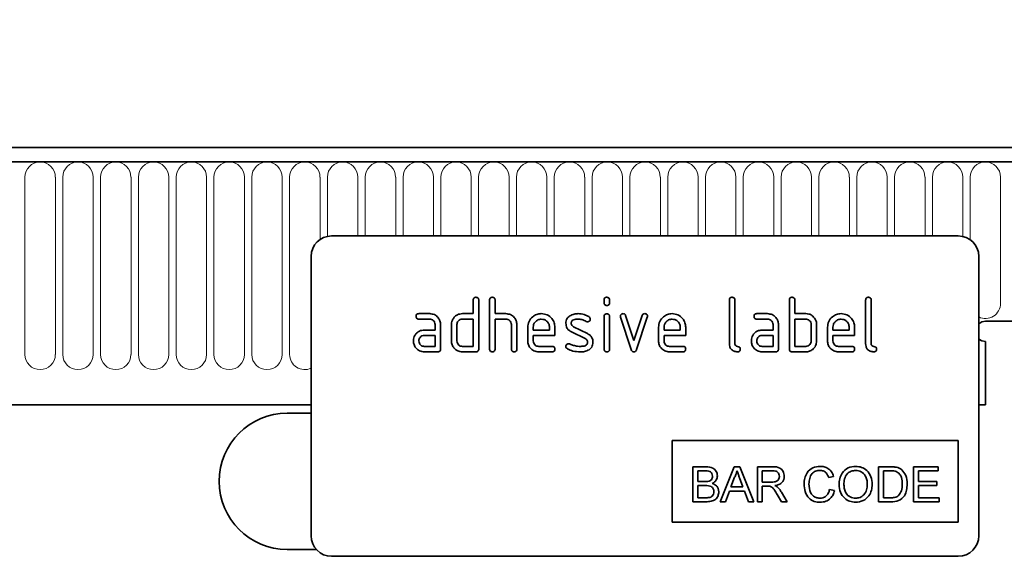
# Model space of a CAD drawing. Units: millimetres. Extents: x -608 to 1172, y -316 to 982.
# Drawn here: x 920 to 1065, y 808 to 886 of the extents above; entities that cross this region are included whole.
import ezdxf

# ---------------------------------------------------------------- set-up
doc = ezdxf.new("R2010")
doc.units = ezdxf.units.MM
doc.linetypes.add('SLD-Durchgehend', pattern=[0])
for name, color, linetype, lineweight in [('133550', 7, 'Continuous', 25), ('DIMENSION', 3, 'Continuous', 25), ('TANGENT_EDGES', 4, 'Continuous', 25)]:
    doc.layers.add(name, color=color, linetype=linetype, lineweight=lineweight)
doc.styles.add('BEMSTIL', font='arial.ttf', dxfattribs={"width": 0.8})
doc.dimstyles.new('BEMASS$0', dxfattribs={"dimscale": 10, "dimtxt": 3.5, "dimasz": 3.5, "dimexe": 2, "dimexo": 0, "dimgap": 1, "dimtad": 1, "dimdec": 1, "dimtxsty": 'BEMSTIL', "dimcen": 3, "dimclrd": 3, "dimclre": 3, "dimclrt": 4, "dimadec": 0, "dimazin": 0, "dimtfac": 1, "dimtdec": 1, "dimtofl": 0, "dimtmove": 0, "dimatfit": 0, "dimfxl": 0, "dimtolj": 1, "dimlwd": -1, "dimlwe": -1, "dimarcsym": 0})

# ---------------------------------------------------------------- blocks, each defined once
blk = doc.blocks.new('*D33')
at = {"layer": 'Defpoints', "color": 0}
for p in [(1093.01, 932.66), (93.01, 847.16), (1093.01, 847.16)]:
    blk.add_point(p, dxfattribs=at)
at = {"layer": 'DIMENSION', "color": 3}
for p, q in [((93.01, 882.16), (93.01, 946.66)), ((1093.01, 882.16), (1093.01, 946.66)), ((117.51, 932.66), (1068.51, 932.66))]:
    blk.add_line(p, q, dxfattribs=at)
for points in [[(117.51, 936.75), (117.51, 928.58), (93.01, 932.66)], [(1068.51, 936.75), (1068.51, 928.58), (1093.01, 932.66)]]:
    blk.add_solid(points, dxfattribs=at)
at = {"layer": 'DIMENSION', "color": 4, "insert": (593.01, 964.68), "char_height": 24.5, "attachment_point": 2, "style": 'BEMSTIL'}
blk.add_mtext('\\A1;1000', dxfattribs=at)
blk = doc.blocks.new('1031261-M_E_FRONT VIEW')
at = {"layer": '133550', "linetype": 'SLD-Durchgehend', "lineweight": 35}
for p, q in [((1871.62, 1282.62), (873.62, 1282.62)), ((1872.12, 1280.49), (873.12, 1280.49)), ((1837.62, 1269.62), (1745.62, 1269.62)), ((1742.62, 1266.62), (1742.62, 1225.62)), ((1840.62, 1266.62), (1840.62, 1225.62)), ((1766.42, 1258.22), (1766.42, 1260.22)), ((1767.22, 1260.22), (1767.22, 1253.02)), ((1768.82, 1253.02), (1768.82, 1260.22)), ((1769.62, 1260.22), (1769.62, 1258.22)), ((1785.62, 1259.82), (1785.62, 1260.22)), ((1786.42, 1260.22), (1786.42, 1259.82)), ((1804.02, 1253.82), (1804.02, 1260.22)), ((1804.82, 1260.22), (1804.82, 1253.82)), ((1812.82, 1253.02), (1812.82, 1260.22)), ((1813.62, 1260.22), (1813.62, 1258.22)), ((1824.02, 1253.82), (1824.02, 1260.22)), ((1824.82, 1260.22), (1824.82, 1253.82)), ((1758.43, 1258.22), (1760.02, 1258.22)), ((1764.82, 1258.22), (1766.42, 1258.22)), ((1769.62, 1258.22), (1771.22, 1258.22)), ((1785.62, 1253.02), (1785.62, 1257.79)), ((1786.42, 1257.79), (1786.42, 1253.02)), ((1789.61, 1252.95), (1788.04, 1257.69)), ((1788.79, 1257.95), (1790, 1254.29)), ((1790, 1254.29), (1791.21, 1257.95)), ((1791.97, 1257.69), (1790.4, 1252.95)), ((1808.03, 1258.22), (1809.62, 1258.22)), ((1813.62, 1258.22), (1815.22, 1258.22)), ((1760.02, 1257.42), (1758.43, 1257.42)), ((1760.82, 1255.82), (1760.82, 1256.62)), ((1761.62, 1256.62), (1761.62, 1253.02)), ((1763.22, 1254.22), (1763.22, 1256.62)), ((1764.02, 1256.62), (1764.02, 1254.22)), ((1766.42, 1257.42), (1764.82, 1257.42)), ((1766.42, 1253.42), (1766.42, 1257.42)), ((1769.62, 1257.42), (1769.62, 1253.02)), ((1771.22, 1257.42), (1769.62, 1257.42)), ((1772.02, 1253.02), (1772.02, 1256.62)), ((1772.82, 1256.65), (1772.82, 1253.02)), ((1774.42, 1254.22), (1774.42, 1256.22)), ((1775.22, 1256.22), (1775.22, 1255.82)), ((1777.61, 1255.82), (1777.61, 1256.22)), ((1778.4, 1256.22), (1778.4, 1255.02)), ((1781.14, 1256.29), (1783.2, 1255.29)), ((1793.62, 1254.22), (1793.62, 1256.22)), ((1794.42, 1256.22), (1794.42, 1255.82)), ((1796.81, 1255.82), (1796.81, 1256.22)), ((1797.6, 1256.22), (1797.6, 1255.02)), ((1809.62, 1257.42), (1808.03, 1257.42)), ((1810.42, 1255.82), (1810.42, 1256.62)), ((1811.22, 1256.62), (1811.22, 1253.02)), ((1813.62, 1257.42), (1813.62, 1253.42)), ((1815.22, 1257.42), (1813.62, 1257.42)), ((1816.02, 1254.22), (1816.02, 1256.62)), ((1816.82, 1256.62), (1816.82, 1254.22)), ((1818.42, 1254.22), (1818.42, 1256.22)), ((1819.22, 1256.22), (1819.22, 1255.82)), ((1821.61, 1255.82), (1821.61, 1256.22)), ((1822.4, 1256.22), (1822.4, 1255.02)), ((1841.62, 1257.12), (1872.12, 1257.12)), ((1759.23, 1255.82), (1760.82, 1255.82)), ((1760.82, 1255.02), (1759.23, 1255.02)), ((1760.82, 1253.42), (1760.82, 1255.02)), ((1775.22, 1255.82), (1777.61, 1255.82)), ((1775.22, 1255.02), (1775.22, 1254.22)), ((1778.4, 1255.02), (1775.22, 1255.02)), ((1782.86, 1254.56), (1780.82, 1255.55)), ((1794.42, 1255.82), (1796.81, 1255.82)), ((1794.42, 1255.02), (1794.42, 1254.22)), ((1797.6, 1255.02), (1794.42, 1255.02)), ((1808.83, 1255.82), (1810.42, 1255.82)), ((1810.42, 1255.02), (1808.83, 1255.02)), ((1810.42, 1253.42), (1810.42, 1255.02)), ((1819.22, 1255.82), (1821.61, 1255.82)), ((1819.22, 1255.02), (1819.22, 1254.22)), ((1822.4, 1255.02), (1819.22, 1255.02)), ((1759.23, 1253.42), (1760.82, 1253.42)), ((1764.82, 1253.42), (1766.42, 1253.42)), ((1776.02, 1253.42), (1778, 1253.42)), ((1795.22, 1253.42), (1797.2, 1253.42)), ((1808.83, 1253.42), (1810.42, 1253.42)), ((1813.62, 1253.42), (1815.22, 1253.42)), ((1820.02, 1253.42), (1822, 1253.42)), ((1841.62, 1254.12), (1841.62, 1244.82)), ((1761.22, 1252.62), (1759.23, 1252.62)), ((1766.82, 1252.62), (1764.82, 1252.62)), ((1778, 1252.62), (1776.02, 1252.62)), ((1797.2, 1252.62), (1795.22, 1252.62)), ((1810.82, 1252.62), (1808.83, 1252.62)), ((1815.22, 1252.62), (1813.22, 1252.62)), ((1822, 1252.62), (1820.02, 1252.62)), ((903.62, 1244.82), (1742.62, 1244.82)), ((1840.62, 1244.82), (1841.62, 1244.82)), ((1742.62, 1243.62), (1739.12, 1243.62)), ((1795.62, 1239.62), (1837.62, 1239.62)), ((1795.62, 1239.62), (1795.62, 1227.62)), ((1837.62, 1239.62), (1837.62, 1227.62)), ((1798.64, 1235.75), (1798.64, 1230.62)), ((1800.56, 1235.75), (1798.64, 1235.75)), ((1804.72, 1235.75), (1802.68, 1230.62)), ((1805.54, 1235.75), (1804.72, 1235.75)), ((1807.58, 1230.62), (1805.54, 1235.75)), ((1808.12, 1235.75), (1808.12, 1230.62)), ((1810.35, 1235.75), (1808.12, 1235.75)), ((1825.9, 1235.75), (1825.9, 1230.62)), ((1827.66, 1235.75), (1825.9, 1235.75)), ((1831.04, 1235.75), (1831.04, 1230.62)), ((1834.66, 1235.75), (1831.04, 1235.75)), ((1834.66, 1235.16), (1834.66, 1235.75)), ((1799.37, 1235.16), (1800.34, 1235.16)), ((1799.37, 1233.58), (1799.37, 1235.16)), ((1808.85, 1235.16), (1810.38, 1235.16)), ((1808.85, 1233.52), (1808.85, 1235.16)), ((1818.59, 1234.17), (1819.32, 1234.33)), ((1826.63, 1235.16), (1827.67, 1235.16)), ((1826.63, 1231.21), (1826.63, 1235.16)), ((1831.77, 1235.16), (1834.66, 1235.16)), ((1831.77, 1233.58), (1831.77, 1235.16)), ((1800.42, 1233.58), (1799.37, 1233.58)), ((1799.37, 1232.99), (1800.5, 1232.99)), ((1799.37, 1231.21), (1799.37, 1232.99)), ((1804.25, 1232.79), (1804.78, 1234.21)), ((1805.51, 1234.14), (1806, 1232.79)), ((1810.22, 1233.52), (1808.85, 1233.52)), ((1808.85, 1232.92), (1809.59, 1232.92)), ((1808.85, 1230.62), (1808.85, 1232.92)), ((1834.47, 1233.58), (1831.77, 1233.58)), ((1831.77, 1232.99), (1834.47, 1232.99)), ((1831.77, 1231.21), (1831.77, 1232.99)), ((1834.47, 1232.99), (1834.47, 1233.58)), ((1803.45, 1230.62), (1804.03, 1232.2)), ((1804.03, 1232.2), (1806.22, 1232.2)), ((1806, 1232.79), (1804.25, 1232.79)), ((1806.22, 1232.2), (1806.81, 1230.62)), ((1811.03, 1231.7), (1811.67, 1230.62)), ((1812.5, 1230.62), (1811.65, 1232.04)), ((1819.45, 1232.26), (1818.73, 1232.43)), ((1798.64, 1230.62), (1800.57, 1230.62)), ((1800.58, 1231.21), (1799.37, 1231.21)), ((1802.68, 1230.62), (1803.45, 1230.62)), ((1806.81, 1230.62), (1807.58, 1230.62)), ((1808.12, 1230.62), (1808.85, 1230.62)), ((1811.67, 1230.62), (1812.5, 1230.62)), ((1825.9, 1230.62), (1827.74, 1230.62)), ((1827.69, 1231.21), (1826.63, 1231.21)), ((1831.04, 1230.62), (1834.79, 1230.62)), ((1834.79, 1231.21), (1831.77, 1231.21)), ((1834.79, 1230.62), (1834.79, 1231.21)), ((1795.62, 1227.62), (1837.62, 1227.62)), ((1739.12, 1223.62), (1743.38, 1223.62)), ((1837.62, 1222.62), (1745.62, 1222.62))]:
    blk.add_line(p, q, dxfattribs=at)
at = {"layer": '133550', "linetype": 'SLD-Durchgehend', "lineweight": 35, "flags": 128}
for points in [[(1841.62, 1257.12), (1841.05, 1257), (1840.62, 1256.74)], [(1841.62, 1257.12), (1841.05, 1257), (1840.62, 1256.74)], [(1840.62, 1256.74), (1841.05, 1257), (1841.62, 1257.12)], [(1840.62, 1254.5), (1841.05, 1254.23), (1841.62, 1254.12)], [(1840.62, 1254.5), (1841.05, 1254.23), (1841.62, 1254.12)], [(1841.62, 1254.12), (1841.05, 1254.23), (1840.62, 1254.5)]]:
    blk.add_lwpolyline(points, dxfattribs=at)
at = {"layer": '133550', "linetype": 'SLD-Durchgehend', "lineweight": 35}
for centre, radius, start, end in [((1745.62, 1266.62), 3, 90, 180), ((1837.62, 1266.62), 3, 0, 90), ((1739.12, 1233.62), 10, 90, 270), ((1745.62, 1225.62), 3, 180, 270), ((1837.62, 1225.62), 3, 270, 0)]:
    blk.add_arc(centre, radius, start, end, dxfattribs=at)
for points, knots in [([(1766.42, 1260.22), (1766.42, 1260.28), (1766.43, 1260.4), (1766.53, 1260.55), (1766.68, 1260.61), (1766.77, 1260.62), (1766.82, 1260.62)], [0, 0, 0, 0, 0.280763, 0.559007, 0.779253, 1, 1, 1, 1]), ([(1766.82, 1260.62), (1766.88, 1260.61), (1767, 1260.61), (1767.15, 1260.51), (1767.21, 1260.36), (1767.22, 1260.27), (1767.22, 1260.22)], [0, 0, 0, 0, 0.280669, 0.558931, 0.779165, 1, 1, 1, 1]), ([(1768.82, 1260.22), (1768.82, 1260.28), (1768.83, 1260.4), (1768.93, 1260.55), (1769.08, 1260.61), (1769.17, 1260.62), (1769.22, 1260.62)], [0, 0, 0, 0, 0.280763, 0.559007, 0.779253, 1, 1, 1, 1]), ([(1769.22, 1260.62), (1769.28, 1260.61), (1769.4, 1260.61), (1769.55, 1260.51), (1769.61, 1260.36), (1769.62, 1260.27), (1769.62, 1260.22)], [0, 0, 0, 0, 0.280669, 0.558931, 0.779165, 1, 1, 1, 1]), ([(1785.62, 1260.22), (1785.62, 1260.28), (1785.63, 1260.4), (1785.73, 1260.55), (1785.88, 1260.61), (1785.97, 1260.62), (1786.02, 1260.62)], [0, 0, 0, 0, 0.280747, 0.559078, 0.7793, 1, 1, 1, 1]), ([(1786.02, 1260.62), (1786.08, 1260.61), (1786.2, 1260.61), (1786.35, 1260.51), (1786.41, 1260.36), (1786.42, 1260.27), (1786.42, 1260.22)], [0, 0, 0, 0, 0.280669, 0.558898, 0.779069, 1, 1, 1, 1]), ([(1804.02, 1260.22), (1804.02, 1260.28), (1804.03, 1260.4), (1804.13, 1260.55), (1804.28, 1260.61), (1804.37, 1260.62), (1804.42, 1260.62)], [0, 0, 0, 0, 0.280763, 0.5590067, 0.7792527, 1, 1, 1, 1]), ([(1804.42, 1260.62), (1804.48, 1260.61), (1804.6, 1260.61), (1804.75, 1260.51), (1804.81, 1260.36), (1804.82, 1260.27), (1804.82, 1260.22)], [0, 0, 0, 0, 0.280669, 0.558931, 0.779165, 1, 1, 1, 1]), ([(1812.82, 1260.22), (1812.82, 1260.28), (1812.83, 1260.4), (1812.93, 1260.55), (1813.08, 1260.61), (1813.17, 1260.62), (1813.22, 1260.62)], [0, 0, 0, 0, 0.280763, 0.559007, 0.779253, 1, 1, 1, 1]), ([(1813.22, 1260.62), (1813.28, 1260.61), (1813.4, 1260.61), (1813.55, 1260.51), (1813.61, 1260.36), (1813.62, 1260.27), (1813.62, 1260.22)], [0, 0, 0, 0, 0.2806693, 0.558931, 0.7791654, 1, 1, 1, 1]), ([(1824.02, 1260.22), (1824.02, 1260.28), (1824.03, 1260.4), (1824.13, 1260.55), (1824.28, 1260.61), (1824.37, 1260.62), (1824.42, 1260.62)], [0, 0, 0, 0, 0.280763, 0.559007, 0.779253, 1, 1, 1, 1]), ([(1824.42, 1260.62), (1824.48, 1260.61), (1824.6, 1260.61), (1824.75, 1260.51), (1824.81, 1260.36), (1824.82, 1260.27), (1824.82, 1260.22)], [0, 0, 0, 0, 0.280669, 0.558931, 0.779165, 1, 1, 1, 1]), ([(1786.02, 1259.43), (1785.96, 1259.43), (1785.84, 1259.44), (1785.69, 1259.54), (1785.63, 1259.68), (1785.62, 1259.78), (1785.62, 1259.82)], [0, 0, 0, 0, 0.280602, 0.55855, 0.778688, 1, 1, 1, 1]), ([(1786.42, 1259.82), (1786.42, 1259.76), (1786.41, 1259.64), (1786.31, 1259.49), (1786.16, 1259.43), (1786.07, 1259.43), (1786.02, 1259.43)], [0, 0, 0, 0, 0.280653, 0.559015, 0.779223, 1, 1, 1, 1]), ([(1758.03, 1257.82), (1758.04, 1257.88), (1758.04, 1258), (1758.14, 1258.15), (1758.29, 1258.21), (1758.38, 1258.22), (1758.43, 1258.22)], [0, 0, 0, 0, 0.280669, 0.558898, 0.779069, 1, 1, 1, 1]), ([(1758.43, 1257.42), (1758.37, 1257.42), (1758.25, 1257.43), (1758.1, 1257.53), (1758.04, 1257.68), (1758.04, 1257.77), (1758.03, 1257.82)], [0, 0, 0, 0, 0.280747, 0.559078, 0.7793, 1, 1, 1, 1]), ([(1760.02, 1258.22), (1760.26, 1258.19), (1760.73, 1258.14), (1761.25, 1257.7), (1761.57, 1257.17), (1761.6, 1256.8), (1761.62, 1256.62)], [0, 0, 0, 0, 0.279576, 0.559296, 0.779523, 1, 1, 1, 1]), ([(1763.43, 1257.42), (1763.52, 1257.55), (1763.69, 1257.82), (1764.16, 1258.15), (1764.57, 1258.19), (1764.82, 1258.22)], [0, 0, 0, 0, 0.280793, 0.561046, 1, 1, 1, 1]), ([(1771.22, 1258.22), (1771.45, 1258.19), (1771.92, 1258.14), (1772.44, 1257.71), (1772.77, 1257.2), (1772.8, 1256.83), (1772.82, 1256.65)], [0, 0, 0, 0, 0.279596, 0.559465, 0.779747, 1, 1, 1, 1]), ([(1774.42, 1256.22), (1774.45, 1256.51), (1774.52, 1257.1), (1775.07, 1257.75), (1775.72, 1258.16), (1776.18, 1258.2), (1776.41, 1258.22)], [0, 0, 0, 0, 0.279553, 0.559352, 0.779634, 1, 1, 1, 1]), ([(1776.41, 1258.22), (1776.71, 1258.18), (1777.3, 1258.12), (1777.95, 1257.57), (1778.34, 1256.91), (1778.38, 1256.45), (1778.4, 1256.22)], [0, 0, 0, 0, 0.279581, 0.55926, 0.779571, 1, 1, 1, 1]), ([(1780.02, 1256.82), (1780.02, 1256.94), (1780.04, 1257.17), (1780.2, 1257.58), (1780.44, 1257.77), (1780.58, 1257.89)], [0, 0, 0, 0, 0.2807434, 0.5610962, 1, 1, 1, 1]), ([(1780.58, 1257.89), (1780.8, 1258), (1781.18, 1258.2), (1781.61, 1258.21), (1781.8, 1258.22)], [0, 0, 0, 0, 0.55918, 1, 1, 1, 1]), ([(1781.8, 1258.22), (1782.11, 1258.2), (1782.67, 1258.16), (1783.17, 1257.89), (1783.38, 1257.78)], [0, 0, 0, 0, 0.559762, 1, 1, 1, 1]), ([(1783.38, 1257.78), (1783.45, 1257.72), (1783.57, 1257.63), (1783.59, 1257.49), (1783.59, 1257.42)], [0, 0, 0, 0, 0.559625, 1, 1, 1, 1]), ([(1785.62, 1257.79), (1785.62, 1257.85), (1785.63, 1257.97), (1785.73, 1258.12), (1785.88, 1258.18), (1785.97, 1258.19), (1786.02, 1258.19)], [0, 0, 0, 0, 0.280747, 0.559078, 0.7793, 1, 1, 1, 1]), ([(1786.02, 1258.19), (1786.08, 1258.18), (1786.2, 1258.18), (1786.35, 1258.08), (1786.41, 1257.93), (1786.42, 1257.84), (1786.42, 1257.79)], [0, 0, 0, 0, 0.2806695, 0.5588982, 0.7790691, 1, 1, 1, 1]), ([(1788.02, 1257.82), (1788.02, 1257.88), (1788.04, 1258), (1788.15, 1258.13), (1788.27, 1258.21), (1788.37, 1258.21), (1788.41, 1258.22)], [0, 0, 0, 0, 0.279308, 0.558966, 0.779531, 1, 1, 1, 1]), ([(1788.04, 1257.69), (1788.03, 1257.72), (1788.02, 1257.76), (1788.02, 1257.8), (1788.02, 1257.82)], [0, 0, 0, 0, 0.559826, 1, 1, 1, 1]), ([(1788.41, 1258.22), (1788.46, 1258.21), (1788.55, 1258.21), (1788.71, 1258.13), (1788.76, 1258.01), (1788.79, 1257.95)], [0, 0, 0, 0, 0.281095, 0.562005, 1, 1, 1, 1]), ([(1791.21, 1257.95), (1791.23, 1257.99), (1791.26, 1258.08), (1791.39, 1258.2), (1791.51, 1258.21), (1791.59, 1258.22)], [0, 0, 0, 0, 0.280868, 0.561605, 1, 1, 1, 1]), ([(1791.59, 1258.22), (1791.65, 1258.21), (1791.77, 1258.21), (1791.92, 1258.11), (1791.99, 1257.97), (1791.99, 1257.87), (1791.99, 1257.82)], [0, 0, 0, 0, 0.2806, 0.558502, 0.778738, 1, 1, 1, 1]), ([(1791.99, 1257.82), (1791.99, 1257.8), (1791.99, 1257.75), (1791.98, 1257.71), (1791.97, 1257.69)], [0, 0, 0, 0, 0.559382, 1, 1, 1, 1]), ([(1793.62, 1256.22), (1793.65, 1256.51), (1793.72, 1257.1), (1794.27, 1257.75), (1794.92, 1258.16), (1795.38, 1258.2), (1795.61, 1258.22)], [0, 0, 0, 0, 0.2795526, 0.5593516, 0.7796344, 1, 1, 1, 1]), ([(1795.61, 1258.22), (1795.91, 1258.18), (1796.5, 1258.12), (1797.15, 1257.57), (1797.54, 1256.91), (1797.58, 1256.45), (1797.6, 1256.22)], [0, 0, 0, 0, 0.279581, 0.55926, 0.779571, 1, 1, 1, 1]), ([(1807.63, 1257.82), (1807.64, 1257.88), (1807.64, 1258), (1807.74, 1258.15), (1807.89, 1258.21), (1807.98, 1258.22), (1808.03, 1258.22)], [0, 0, 0, 0, 0.280669, 0.558898, 0.779069, 1, 1, 1, 1]), ([(1808.03, 1257.42), (1807.97, 1257.42), (1807.85, 1257.43), (1807.7, 1257.53), (1807.64, 1257.68), (1807.64, 1257.77), (1807.63, 1257.82)], [0, 0, 0, 0, 0.2807468, 0.5590776, 0.7793002, 1, 1, 1, 1]), ([(1809.62, 1258.22), (1809.86, 1258.19), (1810.33, 1258.14), (1810.85, 1257.7), (1811.17, 1257.17), (1811.2, 1256.8), (1811.22, 1256.62)], [0, 0, 0, 0, 0.279576, 0.559296, 0.779523, 1, 1, 1, 1]), ([(1815.22, 1258.22), (1815.38, 1258.21), (1815.69, 1258.19), (1816.22, 1257.96), (1816.46, 1257.63), (1816.61, 1257.42)], [0, 0, 0, 0, 0.280819, 0.561253, 1, 1, 1, 1]), ([(1818.42, 1256.22), (1818.45, 1256.51), (1818.52, 1257.1), (1819.07, 1257.75), (1819.72, 1258.16), (1820.18, 1258.2), (1820.41, 1258.22)], [0, 0, 0, 0, 0.279553, 0.559352, 0.779634, 1, 1, 1, 1]), ([(1820.41, 1258.22), (1820.71, 1258.18), (1821.3, 1258.12), (1821.95, 1257.57), (1822.34, 1256.91), (1822.38, 1256.45), (1822.4, 1256.22)], [0, 0, 0, 0, 0.279581, 0.55926, 0.779571, 1, 1, 1, 1]), ([(1760.82, 1256.62), (1760.81, 1256.74), (1760.78, 1256.97), (1760.56, 1257.24), (1760.3, 1257.4), (1760.12, 1257.41), (1760.02, 1257.42)], [0, 0, 0, 0, 0.27963, 0.559223, 0.779548, 1, 1, 1, 1]), ([(1763.22, 1256.62), (1763.23, 1256.78), (1763.25, 1257.06), (1763.38, 1257.31), (1763.43, 1257.42)], [0, 0, 0, 0, 0.559703, 1, 1, 1, 1]), ([(1764.82, 1257.42), (1764.7, 1257.4), (1764.47, 1257.38), (1764.2, 1257.16), (1764.04, 1256.9), (1764.03, 1256.71), (1764.02, 1256.62)], [0, 0, 0, 0, 0.279537, 0.559295, 0.77967, 1, 1, 1, 1]), ([(1772.02, 1256.62), (1772.01, 1256.74), (1771.98, 1256.97), (1771.76, 1257.24), (1771.5, 1257.4), (1771.31, 1257.41), (1771.22, 1257.42)], [0, 0, 0, 0, 0.279621, 0.559225, 0.779528, 1, 1, 1, 1]), ([(1776.41, 1257.41), (1776.24, 1257.39), (1775.88, 1257.35), (1775.5, 1257.02), (1775.25, 1256.63), (1775.23, 1256.35), (1775.22, 1256.22)], [0, 0, 0, 0, 0.279532, 0.559299, 0.779622, 1, 1, 1, 1]), ([(1777.61, 1256.22), (1777.59, 1256.39), (1777.54, 1256.75), (1777.22, 1257.13), (1776.83, 1257.37), (1776.55, 1257.4), (1776.41, 1257.41)], [0, 0, 0, 0, 0.279524, 0.559345, 0.779653, 1, 1, 1, 1]), ([(1780.82, 1255.55), (1780.69, 1255.63), (1780.43, 1255.77), (1780.08, 1256.2), (1780.04, 1256.59), (1780.02, 1256.82)], [0, 0, 0, 0, 0.281035, 0.561468, 1, 1, 1, 1]), ([(1781.8, 1257.42), (1781.58, 1257.41), (1781.3, 1257.4), (1781.01, 1257.25), (1780.89, 1257.14), (1780.82, 1256.99), (1780.81, 1256.88), (1780.81, 1256.82)], [0, 0, 0, 0, 0.49895, 0.624351, 0.74948, 0.874719, 1, 1, 1, 1]), ([(1780.81, 1256.82), (1780.81, 1256.76), (1780.82, 1256.64), (1780.92, 1256.43), (1781.05, 1256.34), (1781.14, 1256.29)], [0, 0, 0, 0, 0.280898, 0.562064, 1, 1, 1, 1]), ([(1783.01, 1257.07), (1782.8, 1257.18), (1782.41, 1257.38), (1781.99, 1257.41), (1781.8, 1257.42)], [0, 0, 0, 0, 0.559809, 1, 1, 1, 1]), ([(1783.2, 1257.03), (1783.16, 1257.03), (1783.09, 1257.03), (1783.04, 1257.06), (1783.01, 1257.07)], [0, 0, 0, 0, 0.559363, 1, 1, 1, 1]), ([(1783.59, 1257.42), (1783.59, 1257.37), (1783.57, 1257.25), (1783.46, 1257.12), (1783.34, 1257.04), (1783.24, 1257.03), (1783.2, 1257.03)], [0, 0, 0, 0, 0.279379, 0.559651, 0.779915, 1, 1, 1, 1]), ([(1795.61, 1257.41), (1795.44, 1257.39), (1795.08, 1257.35), (1794.7, 1257.02), (1794.45, 1256.63), (1794.43, 1256.35), (1794.42, 1256.22)], [0, 0, 0, 0, 0.279532, 0.559299, 0.779622, 1, 1, 1, 1]), ([(1796.81, 1256.22), (1796.79, 1256.39), (1796.74, 1256.75), (1796.42, 1257.13), (1796.03, 1257.37), (1795.75, 1257.4), (1795.61, 1257.41)], [0, 0, 0, 0, 0.279524, 0.559345, 0.779653, 1, 1, 1, 1]), ([(1810.42, 1256.62), (1810.41, 1256.74), (1810.38, 1256.97), (1810.16, 1257.24), (1809.9, 1257.4), (1809.72, 1257.41), (1809.62, 1257.42)], [0, 0, 0, 0, 0.2796304, 0.5592226, 0.7795478, 1, 1, 1, 1]), ([(1816.02, 1256.62), (1816.01, 1256.74), (1815.98, 1256.97), (1815.76, 1257.24), (1815.5, 1257.4), (1815.31, 1257.41), (1815.22, 1257.42)], [0, 0, 0, 0, 0.279621, 0.559225, 0.779528, 1, 1, 1, 1]), ([(1816.61, 1257.42), (1816.68, 1257.28), (1816.8, 1257.02), (1816.81, 1256.74), (1816.82, 1256.62)], [0, 0, 0, 0, 0.559798, 1, 1, 1, 1]), ([(1820.41, 1257.41), (1820.24, 1257.39), (1819.88, 1257.35), (1819.5, 1257.02), (1819.25, 1256.63), (1819.23, 1256.35), (1819.22, 1256.22)], [0, 0, 0, 0, 0.279532, 0.559299, 0.779622, 1, 1, 1, 1]), ([(1821.61, 1256.22), (1821.59, 1256.39), (1821.54, 1256.75), (1821.22, 1257.13), (1820.83, 1257.37), (1820.55, 1257.4), (1820.41, 1257.41)], [0, 0, 0, 0, 0.279524, 0.559345, 0.779653, 1, 1, 1, 1]), ([(1757.64, 1254.22), (1757.65, 1254.38), (1757.67, 1254.66), (1757.79, 1254.91), (1757.85, 1255.02)], [0, 0, 0, 0, 0.55981, 1, 1, 1, 1]), ([(1757.85, 1255.02), (1757.93, 1255.15), (1758.11, 1255.42), (1758.58, 1255.75), (1758.98, 1255.79), (1759.23, 1255.82)], [0, 0, 0, 0, 0.280755, 0.561071, 1, 1, 1, 1]), ([(1759.23, 1255.02), (1759.11, 1255), (1758.87, 1254.98), (1758.61, 1254.76), (1758.46, 1254.5), (1758.44, 1254.31), (1758.43, 1254.22)], [0, 0, 0, 0, 0.279478, 0.559304, 0.77968, 1, 1, 1, 1]), ([(1783.2, 1254.02), (1783.19, 1254.08), (1783.19, 1254.21), (1783.09, 1254.42), (1782.95, 1254.51), (1782.86, 1254.56)], [0, 0, 0, 0, 0.28088, 0.561791, 1, 1, 1, 1]), ([(1783.2, 1255.29), (1783.33, 1255.21), (1783.58, 1255.07), (1783.93, 1254.64), (1783.97, 1254.25), (1783.99, 1254.02)], [0, 0, 0, 0, 0.280963, 0.561328, 1, 1, 1, 1]), ([(1807.24, 1254.22), (1807.25, 1254.38), (1807.27, 1254.66), (1807.39, 1254.91), (1807.45, 1255.02)], [0, 0, 0, 0, 0.55981, 1, 1, 1, 1]), ([(1807.45, 1255.02), (1807.53, 1255.15), (1807.71, 1255.42), (1808.18, 1255.75), (1808.58, 1255.79), (1808.83, 1255.82)], [0, 0, 0, 0, 0.280755, 0.561071, 1, 1, 1, 1]), ([(1808.83, 1255.02), (1808.71, 1255), (1808.47, 1254.98), (1808.21, 1254.76), (1808.06, 1254.5), (1808.04, 1254.31), (1808.03, 1254.22)], [0, 0, 0, 0, 0.279478, 0.559304, 0.77968, 1, 1, 1, 1]), ([(1759.23, 1252.62), (1758.99, 1252.64), (1758.52, 1252.7), (1758, 1253.14), (1757.68, 1253.66), (1757.65, 1254.03), (1757.64, 1254.22)], [0, 0, 0, 0, 0.279642, 0.559234, 0.779508, 1, 1, 1, 1]), ([(1758.43, 1254.22), (1758.45, 1254.1), (1758.48, 1253.87), (1758.69, 1253.61), (1758.95, 1253.44), (1759.14, 1253.43), (1759.23, 1253.42)], [0, 0, 0, 0, 0.279457, 0.559355, 0.779724, 1, 1, 1, 1]), ([(1764.82, 1252.62), (1764.58, 1252.64), (1764.11, 1252.7), (1763.58, 1253.13), (1763.27, 1253.66), (1763.23, 1254.03), (1763.22, 1254.22)], [0, 0, 0, 0, 0.279655, 0.55929, 0.779571, 1, 1, 1, 1]), ([(1764.02, 1254.22), (1764.03, 1254.1), (1764.06, 1253.87), (1764.28, 1253.61), (1764.54, 1253.44), (1764.73, 1253.43), (1764.82, 1253.42)], [0, 0, 0, 0, 0.27948, 0.55929, 0.77971, 1, 1, 1, 1]), ([(1776.02, 1252.62), (1775.78, 1252.65), (1775.31, 1252.7), (1774.78, 1253.13), (1774.47, 1253.66), (1774.43, 1254.03), (1774.42, 1254.22)], [0, 0, 0, 0, 0.279619, 0.559267, 0.779559, 1, 1, 1, 1]), ([(1775.22, 1254.22), (1775.23, 1254.1), (1775.26, 1253.87), (1775.48, 1253.61), (1775.74, 1253.44), (1775.92, 1253.43), (1776.02, 1253.42)], [0, 0, 0, 0, 0.279457, 0.559355, 0.779724, 1, 1, 1, 1]), ([(1778, 1253.42), (1778.06, 1253.42), (1778.18, 1253.41), (1778.33, 1253.31), (1778.39, 1253.16), (1778.4, 1253.07), (1778.4, 1253.02)], [0, 0, 0, 0, 0.2806534, 0.5590154, 0.7792233, 1, 1, 1, 1]), ([(1780.02, 1253.42), (1780.02, 1253.48), (1780.04, 1253.59), (1780.15, 1253.72), (1780.27, 1253.8), (1780.37, 1253.81), (1780.41, 1253.81)], [0, 0, 0, 0, 0.279305, 0.5591702, 0.7795699, 1, 1, 1, 1]), ([(1780.24, 1253.06), (1780.17, 1253.11), (1780.04, 1253.2), (1780.02, 1253.35), (1780.02, 1253.42)], [0, 0, 0, 0, 0.559449, 1, 1, 1, 1]), ([(1780.41, 1253.81), (1780.44, 1253.81), (1780.49, 1253.81), (1780.54, 1253.79), (1780.56, 1253.78)], [0, 0, 0, 0, 0.559329, 1, 1, 1, 1]), ([(1780.56, 1253.78), (1780.67, 1253.74), (1780.86, 1253.67), (1781.05, 1253.59), (1781.13, 1253.56)], [0, 0, 0, 0, 0.5599878, 1, 1, 1, 1]), ([(1781.13, 1253.56), (1781.32, 1253.52), (1781.67, 1253.44), (1782.03, 1253.42), (1782.19, 1253.42)], [0, 0, 0, 0, 0.559987, 1, 1, 1, 1]), ([(1782.19, 1253.42), (1782.41, 1253.43), (1782.69, 1253.43), (1782.99, 1253.59), (1783.11, 1253.7), (1783.19, 1253.85), (1783.19, 1253.96), (1783.2, 1254.02)], [0, 0, 0, 0, 0.499009, 0.624406, 0.749586, 0.874722, 1, 1, 1, 1]), ([(1783.99, 1254.02), (1783.97, 1253.77), (1783.92, 1253.33), (1783.57, 1253.05), (1783.42, 1252.93)], [0, 0, 0, 0, 0.559131, 1, 1, 1, 1]), ([(1795.22, 1252.62), (1794.98, 1252.65), (1794.51, 1252.7), (1793.98, 1253.13), (1793.67, 1253.66), (1793.63, 1254.03), (1793.62, 1254.22)], [0, 0, 0, 0, 0.2796189, 0.559267, 0.7795589, 1, 1, 1, 1]), ([(1794.42, 1254.22), (1794.43, 1254.1), (1794.46, 1253.87), (1794.68, 1253.61), (1794.94, 1253.44), (1795.12, 1253.43), (1795.22, 1253.42)], [0, 0, 0, 0, 0.279457, 0.559355, 0.779724, 1, 1, 1, 1]), ([(1797.2, 1253.42), (1797.26, 1253.42), (1797.38, 1253.41), (1797.53, 1253.31), (1797.59, 1253.16), (1797.6, 1253.07), (1797.6, 1253.02)], [0, 0, 0, 0, 0.280653, 0.559015, 0.779223, 1, 1, 1, 1]), ([(1805.22, 1252.62), (1805.04, 1252.63), (1804.68, 1252.67), (1804.26, 1252.98), (1804.04, 1253.4), (1804.03, 1253.68), (1804.02, 1253.82)], [0, 0, 0, 0, 0.28008, 0.559069, 0.779201, 1, 1, 1, 1]), ([(1804.82, 1253.82), (1804.82, 1253.77), (1804.83, 1253.66), (1804.97, 1253.49), (1805.22, 1253.42), (1805.47, 1253.34), (1805.6, 1253.17), (1805.61, 1253.07), (1805.62, 1253.02)], [0, 0, 0, 0, 0.125305, 0.250335, 0.499896, 0.749686, 0.874716, 1, 1, 1, 1]), ([(1808.83, 1252.62), (1808.59, 1252.64), (1808.12, 1252.7), (1807.6, 1253.14), (1807.28, 1253.66), (1807.25, 1254.03), (1807.24, 1254.22)], [0, 0, 0, 0, 0.279642, 0.559234, 0.779508, 1, 1, 1, 1]), ([(1808.03, 1254.22), (1808.05, 1254.1), (1808.08, 1253.87), (1808.29, 1253.61), (1808.55, 1253.44), (1808.74, 1253.43), (1808.83, 1253.42)], [0, 0, 0, 0, 0.279457, 0.559355, 0.779724, 1, 1, 1, 1]), ([(1816.82, 1254.22), (1816.79, 1253.98), (1816.74, 1253.51), (1816.3, 1252.98), (1815.78, 1252.66), (1815.41, 1252.63), (1815.22, 1252.62)], [0, 0, 0, 0, 0.279624, 0.559286, 0.779575, 1, 1, 1, 1]), ([(1815.22, 1253.42), (1815.34, 1253.43), (1815.57, 1253.46), (1815.83, 1253.68), (1816, 1253.94), (1816.01, 1254.13), (1816.02, 1254.22)], [0, 0, 0, 0, 0.2795738, 0.5592254, 0.7796457, 1, 1, 1, 1]), ([(1820.02, 1252.62), (1819.78, 1252.65), (1819.31, 1252.7), (1818.78, 1253.13), (1818.47, 1253.66), (1818.43, 1254.03), (1818.42, 1254.22)], [0, 0, 0, 0, 0.279619, 0.559267, 0.779559, 1, 1, 1, 1]), ([(1819.22, 1254.22), (1819.23, 1254.1), (1819.26, 1253.87), (1819.48, 1253.61), (1819.74, 1253.44), (1819.92, 1253.43), (1820.02, 1253.42)], [0, 0, 0, 0, 0.279457, 0.559355, 0.779724, 1, 1, 1, 1]), ([(1822, 1253.42), (1822.06, 1253.42), (1822.18, 1253.41), (1822.33, 1253.31), (1822.39, 1253.16), (1822.4, 1253.07), (1822.4, 1253.02)], [0, 0, 0, 0, 0.280653, 0.559015, 0.779223, 1, 1, 1, 1]), ([(1825.22, 1252.62), (1825.04, 1252.63), (1824.68, 1252.67), (1824.26, 1252.98), (1824.04, 1253.4), (1824.03, 1253.68), (1824.02, 1253.82)], [0, 0, 0, 0, 0.28008, 0.559069, 0.779201, 1, 1, 1, 1]), ([(1824.82, 1253.82), (1824.82, 1253.77), (1824.83, 1253.66), (1824.97, 1253.49), (1825.22, 1253.42), (1825.47, 1253.34), (1825.6, 1253.17), (1825.61, 1253.07), (1825.62, 1253.02)], [0, 0, 0, 0, 0.125305, 0.250335, 0.499896, 0.749686, 0.874716, 1, 1, 1, 1]), ([(1761.62, 1253.02), (1761.62, 1252.96), (1761.61, 1252.84), (1761.51, 1252.69), (1761.36, 1252.63), (1761.27, 1252.62), (1761.22, 1252.62)], [0, 0, 0, 0, 0.280596, 0.558566, 0.778787, 1, 1, 1, 1]), ([(1767.22, 1253.02), (1767.22, 1252.96), (1767.21, 1252.84), (1767.11, 1252.69), (1766.96, 1252.63), (1766.87, 1252.62), (1766.82, 1252.62)], [0, 0, 0, 0, 0.280596, 0.558566, 0.778787, 1, 1, 1, 1]), ([(1769.22, 1252.62), (1769.16, 1252.62), (1769.04, 1252.63), (1768.89, 1252.73), (1768.83, 1252.88), (1768.82, 1252.97), (1768.82, 1253.02)], [0, 0, 0, 0, 0.280711, 0.558625, 0.778846, 1, 1, 1, 1]), ([(1769.62, 1253.02), (1769.62, 1252.96), (1769.61, 1252.84), (1769.51, 1252.69), (1769.36, 1252.63), (1769.27, 1252.62), (1769.22, 1252.62)], [0, 0, 0, 0, 0.280596, 0.558566, 0.778787, 1, 1, 1, 1]), ([(1772.42, 1252.62), (1772.36, 1252.62), (1772.24, 1252.63), (1772.09, 1252.73), (1772.03, 1252.88), (1772.02, 1252.97), (1772.02, 1253.02)], [0, 0, 0, 0, 0.2807105, 0.5586248, 0.7788464, 1, 1, 1, 1]), ([(1772.82, 1253.02), (1772.82, 1252.96), (1772.81, 1252.84), (1772.71, 1252.69), (1772.56, 1252.63), (1772.47, 1252.62), (1772.42, 1252.62)], [0, 0, 0, 0, 0.280596, 0.558566, 0.778787, 1, 1, 1, 1]), ([(1778.4, 1253.02), (1778.4, 1252.96), (1778.39, 1252.84), (1778.29, 1252.69), (1778.15, 1252.63), (1778.05, 1252.62), (1778, 1252.62)], [0, 0, 0, 0, 0.280602, 0.55855, 0.778688, 1, 1, 1, 1]), ([(1782.16, 1252.62), (1781.78, 1252.63), (1781.11, 1252.66), (1780.5, 1252.94), (1780.24, 1253.06)], [0, 0, 0, 0, 0.560159, 1, 1, 1, 1]), ([(1783.42, 1252.93), (1783.2, 1252.82), (1782.79, 1252.64), (1782.35, 1252.62), (1782.16, 1252.62)], [0, 0, 0, 0, 0.559035, 1, 1, 1, 1]), ([(1786.02, 1252.62), (1785.96, 1252.62), (1785.84, 1252.63), (1785.69, 1252.73), (1785.63, 1252.87), (1785.62, 1252.97), (1785.62, 1253.02)], [0, 0, 0, 0, 0.280602, 0.55855, 0.778688, 1, 1, 1, 1]), ([(1786.42, 1253.02), (1786.42, 1252.96), (1786.41, 1252.83), (1786.31, 1252.69), (1786.16, 1252.62), (1786.07, 1252.62), (1786.02, 1252.62)], [0, 0, 0, 0, 0.280653, 0.559015, 0.779223, 1, 1, 1, 1]), ([(1790, 1252.62), (1789.95, 1252.62), (1789.85, 1252.63), (1789.69, 1252.75), (1789.64, 1252.87), (1789.61, 1252.95)], [0, 0, 0, 0, 0.280091, 0.561469, 1, 1, 1, 1]), ([(1790.4, 1252.95), (1790.38, 1252.9), (1790.35, 1252.81), (1790.25, 1252.69), (1790.13, 1252.63), (1790.04, 1252.62), (1790, 1252.62)], [0, 0, 0, 0, 0.280137, 0.559877, 0.779607, 1, 1, 1, 1]), ([(1797.6, 1253.02), (1797.6, 1252.96), (1797.59, 1252.84), (1797.49, 1252.69), (1797.35, 1252.63), (1797.25, 1252.62), (1797.2, 1252.62)], [0, 0, 0, 0, 0.280602, 0.55855, 0.778688, 1, 1, 1, 1]), ([(1805.62, 1253.02), (1805.61, 1252.96), (1805.61, 1252.84), (1805.51, 1252.69), (1805.36, 1252.63), (1805.26, 1252.62), (1805.22, 1252.62)], [0, 0, 0, 0, 0.280602, 0.55855, 0.778688, 1, 1, 1, 1]), ([(1811.22, 1253.02), (1811.22, 1252.96), (1811.21, 1252.84), (1811.11, 1252.69), (1810.96, 1252.63), (1810.87, 1252.62), (1810.82, 1252.62)], [0, 0, 0, 0, 0.2805959, 0.5585662, 0.7787869, 1, 1, 1, 1]), ([(1813.22, 1252.62), (1813.16, 1252.62), (1813.04, 1252.63), (1812.89, 1252.73), (1812.83, 1252.88), (1812.82, 1252.97), (1812.82, 1253.02)], [0, 0, 0, 0, 0.2807105, 0.5586248, 0.7788464, 1, 1, 1, 1]), ([(1822.4, 1253.02), (1822.4, 1252.96), (1822.39, 1252.84), (1822.29, 1252.69), (1822.15, 1252.63), (1822.05, 1252.62), (1822, 1252.62)], [0, 0, 0, 0, 0.280602, 0.55855, 0.778688, 1, 1, 1, 1]), ([(1825.62, 1253.02), (1825.61, 1252.96), (1825.61, 1252.84), (1825.51, 1252.69), (1825.36, 1252.63), (1825.26, 1252.62), (1825.22, 1252.62)], [0, 0, 0, 0, 0.280602, 0.55855, 0.778688, 1, 1, 1, 1]), ([(1802.26, 1234.42), (1802.23, 1234.65), (1802.15, 1235.1), (1801.53, 1235.71), (1800.93, 1235.74), (1800.56, 1235.75)], [0, 0, 0, 0, 0.279967, 0.559633, 1, 1, 1, 1]), ([(1812.08, 1234.37), (1812.05, 1234.61), (1811.99, 1235.08), (1811.37, 1235.75), (1810.74, 1235.75), (1810.35, 1235.75)], [0, 0, 0, 0, 0.28058, 0.55933, 1, 1, 1, 1]), ([(1817.34, 1235.82), (1816.97, 1235.78), (1816.23, 1235.69), (1815.41, 1234.98), (1815.03, 1234.1), (1814.99, 1233.52), (1814.97, 1233.22)], [0, 0, 0, 0, 0.279748, 0.558427, 0.778969, 1, 1, 1, 1]), ([(1819.32, 1234.33), (1819.23, 1234.56), (1819.06, 1235.04), (1818.53, 1235.53), (1817.93, 1235.79), (1817.54, 1235.81), (1817.34, 1235.82)], [0, 0, 0, 0, 0.280034, 0.559432, 0.779521, 1, 1, 1, 1]), ([(1822.55, 1235.82), (1822.16, 1235.78), (1821.39, 1235.7), (1820.56, 1234.94), (1820.16, 1234.02), (1820.13, 1233.42), (1820.11, 1233.12)], [0, 0, 0, 0, 0.279561, 0.558626, 0.779012, 1, 1, 1, 1]), ([(1824.98, 1233.18), (1824.95, 1233.56), (1824.89, 1234.31), (1824.29, 1235.22), (1823.44, 1235.74), (1822.85, 1235.79), (1822.55, 1235.82)], [0, 0, 0, 0, 0.280402, 0.559503, 0.779637, 1, 1, 1, 1]), ([(1828.57, 1235.68), (1828.4, 1235.71), (1828.1, 1235.75), (1827.8, 1235.75), (1827.66, 1235.75)], [0, 0, 0, 0, 0.559733, 1, 1, 1, 1]), ([(1800.34, 1235.16), (1800.63, 1235.17), (1800.99, 1235.19), (1801.34, 1234.94), (1801.5, 1234.71), (1801.52, 1234.5), (1801.54, 1234.36)], [0, 0, 0, 0, 0.499756, 0.624981, 0.750488, 1, 1, 1, 1]), ([(1801.54, 1234.36), (1801.53, 1234.27), (1801.52, 1234.09), (1801.41, 1233.87), (1801.24, 1233.72), (1801.11, 1233.67), (1801.04, 1233.64)], [0, 0, 0, 0, 0.2802439, 0.5596952, 0.7797582, 1, 1, 1, 1]), ([(1801.49, 1233.32), (1801.61, 1233.38), (1801.84, 1233.51), (1802.17, 1233.87), (1802.23, 1234.21), (1802.26, 1234.42)], [0, 0, 0, 0, 0.281363, 0.56221, 1, 1, 1, 1]), ([(1804.78, 1234.21), (1804.86, 1234.38), (1805.01, 1234.69), (1805.09, 1235.02), (1805.13, 1235.16)], [0, 0, 0, 0, 0.559975, 1, 1, 1, 1]), ([(1805.13, 1235.16), (1805.2, 1234.97), (1805.32, 1234.63), (1805.45, 1234.29), (1805.51, 1234.14)], [0, 0, 0, 0, 0.559998, 1, 1, 1, 1]), ([(1811.35, 1234.35), (1811.34, 1234.25), (1811.32, 1234.06), (1811.17, 1233.79), (1810.81, 1233.52), (1810.47, 1233.52), (1810.22, 1233.52)], [0, 0, 0, 0, 0.18699, 0.373845, 0.560268, 1, 1, 1, 1]), ([(1810.38, 1235.16), (1810.51, 1235.16), (1810.78, 1235.15), (1811.13, 1234.97), (1811.32, 1234.67), (1811.34, 1234.46), (1811.35, 1234.35)], [0, 0, 0, 0, 0.281111, 0.559739, 0.779685, 1, 1, 1, 1]), ([(1810.71, 1232.99), (1810.91, 1233.03), (1811.3, 1233.1), (1811.77, 1233.44), (1812.04, 1233.9), (1812.06, 1234.21), (1812.08, 1234.37)], [0, 0, 0, 0, 0.280721, 0.559709, 0.77969, 1, 1, 1, 1]), ([(1815.7, 1233.23), (1815.72, 1233.5), (1815.75, 1234.04), (1816.07, 1234.75), (1816.66, 1235.17), (1817.09, 1235.21), (1817.3, 1235.23)], [0, 0, 0, 0, 0.281158, 0.560247, 0.779804, 1, 1, 1, 1]), ([(1817.3, 1235.23), (1817.47, 1235.22), (1817.81, 1235.19), (1818.34, 1234.84), (1818.5, 1234.42), (1818.59, 1234.17)], [0, 0, 0, 0, 0.280694, 0.560413, 1, 1, 1, 1]), ([(1820.83, 1233.11), (1820.84, 1233.4), (1820.86, 1233.98), (1821.23, 1234.73), (1821.87, 1235.16), (1822.33, 1235.2), (1822.55, 1235.23)], [0, 0, 0, 0, 0.281196, 0.559716, 0.779864, 1, 1, 1, 1]), ([(1822.55, 1235.23), (1822.83, 1235.19), (1823.39, 1235.11), (1823.97, 1234.52), (1824.22, 1233.84), (1824.25, 1233.4), (1824.26, 1233.18)], [0, 0, 0, 0, 0.2791082, 0.5579879, 0.778771, 1, 1, 1, 1]), ([(1827.67, 1235.16), (1827.83, 1235.16), (1828.12, 1235.16), (1828.4, 1235.09), (1828.52, 1235.06)], [0, 0, 0, 0, 0.56051, 1, 1, 1, 1]), ([(1828.52, 1235.06), (1828.69, 1234.95), (1829.03, 1234.73), (1829.36, 1234.06), (1829.38, 1233.54), (1829.39, 1233.23)], [0, 0, 0, 0, 0.278696, 0.558864, 1, 1, 1, 1]), ([(1829.32, 1235.31), (1829.19, 1235.41), (1828.96, 1235.57), (1828.69, 1235.65), (1828.57, 1235.68)], [0, 0, 0, 0, 0.559615, 1, 1, 1, 1]), ([(1830.12, 1233.21), (1830.09, 1233.66), (1830.05, 1234.45), (1829.54, 1235.05), (1829.32, 1235.31)], [0, 0, 0, 0, 0.560981, 1, 1, 1, 1]), ([(1801.04, 1233.64), (1800.93, 1233.62), (1800.72, 1233.58), (1800.52, 1233.58), (1800.42, 1233.58)], [0, 0, 0, 0, 0.559459, 1, 1, 1, 1]), ([(1800.5, 1232.99), (1800.8, 1232.99), (1801.18, 1232.99), (1801.53, 1232.71), (1801.7, 1232.47), (1801.72, 1232.25), (1801.74, 1232.1)], [0, 0, 0, 0, 0.498846, 0.624454, 0.750198, 1, 1, 1, 1]), ([(1802.46, 1232.09), (1802.45, 1232.25), (1802.42, 1232.56), (1802.1, 1233.06), (1801.72, 1233.22), (1801.49, 1233.32)], [0, 0, 0, 0, 0.28088, 0.561474, 1, 1, 1, 1]), ([(1809.59, 1232.92), (1809.66, 1232.92), (1809.78, 1232.92), (1809.9, 1232.91), (1809.95, 1232.9)], [0, 0, 0, 0, 0.56011, 1, 1, 1, 1]), ([(1809.95, 1232.9), (1810.09, 1232.84), (1810.38, 1232.71), (1810.69, 1232.24), (1810.9, 1231.91), (1811.03, 1231.7)], [0, 0, 0, 0, 0.278201, 0.558672, 1, 1, 1, 1]), ([(1811.11, 1232.74), (1811.04, 1232.79), (1810.92, 1232.89), (1810.78, 1232.96), (1810.71, 1232.99)], [0, 0, 0, 0, 0.559669, 1, 1, 1, 1]), ([(1814.97, 1233.22), (1815, 1232.85), (1815.07, 1232.09), (1815.59, 1231.13), (1816.46, 1230.6), (1817.05, 1230.57), (1817.35, 1230.55)], [0, 0, 0, 0, 0.28068, 0.559986, 0.77938, 1, 1, 1, 1]), ([(1817.29, 1231.15), (1817.1, 1231.16), (1816.73, 1231.2), (1816.24, 1231.49), (1815.77, 1232.16), (1815.73, 1232.79), (1815.7, 1233.23)], [0, 0, 0, 0, 0.186965, 0.373837, 0.560523, 1, 1, 1, 1]), ([(1820.11, 1233.12), (1820.15, 1232.75), (1820.23, 1232.01), (1820.84, 1231.13), (1821.67, 1230.63), (1822.25, 1230.58), (1822.55, 1230.55)], [0, 0, 0, 0, 0.280155, 0.55943, 0.779617, 1, 1, 1, 1]), ([(1822.54, 1231.15), (1822.27, 1231.18), (1821.72, 1231.25), (1821.14, 1231.81), (1820.87, 1232.47), (1820.85, 1232.9), (1820.83, 1233.11)], [0, 0, 0, 0, 0.2791859, 0.5584446, 0.7789296, 1, 1, 1, 1]), ([(1824.26, 1233.18), (1824.24, 1232.9), (1824.21, 1232.34), (1823.81, 1231.64), (1823.21, 1231.21), (1822.76, 1231.17), (1822.54, 1231.15)], [0, 0, 0, 0, 0.280839, 0.559975, 0.779861, 1, 1, 1, 1]), ([(1822.55, 1230.55), (1822.92, 1230.6), (1823.67, 1230.69), (1824.51, 1231.4), (1824.92, 1232.29), (1824.96, 1232.88), (1824.98, 1233.18)], [0, 0, 0, 0, 0.279744, 0.558498, 0.779065, 1, 1, 1, 1]), ([(1827.74, 1230.62), (1828.13, 1230.64), (1828.89, 1230.67), (1829.73, 1231.41), (1830.07, 1232.33), (1830.1, 1232.92), (1830.12, 1233.21)], [0, 0, 0, 0, 0.280578, 0.557944, 0.778763, 1, 1, 1, 1]), ([(1829.39, 1233.23), (1829.39, 1232.89), (1829.37, 1232.29), (1829.04, 1231.79), (1828.9, 1231.57)], [0, 0, 0, 0, 0.561257, 1, 1, 1, 1]), ([(1800.57, 1230.62), (1800.82, 1230.63), (1801.33, 1230.64), (1802.01, 1230.93), (1802.39, 1231.49), (1802.44, 1231.89), (1802.46, 1232.09)], [0, 0, 0, 0, 0.281283, 0.560168, 0.779988, 1, 1, 1, 1]), ([(1801.74, 1232.1), (1801.73, 1231.98), (1801.71, 1231.75), (1801.53, 1231.47), (1801.28, 1231.3), (1801.11, 1231.26), (1801.02, 1231.24)], [0, 0, 0, 0, 0.280033, 0.559559, 0.779331, 1, 1, 1, 1]), ([(1811.65, 1232.04), (1811.57, 1232.18), (1811.41, 1232.43), (1811.2, 1232.64), (1811.11, 1232.74)], [0, 0, 0, 0, 0.560029, 1, 1, 1, 1]), ([(1818.73, 1232.43), (1818.67, 1232.24), (1818.57, 1231.86), (1818.21, 1231.42), (1817.75, 1231.18), (1817.44, 1231.16), (1817.29, 1231.15)], [0, 0, 0, 0, 0.280491, 0.559766, 0.77972, 1, 1, 1, 1]), ([(1817.35, 1230.55), (1817.63, 1230.58), (1818.18, 1230.62), (1818.84, 1231.06), (1819.26, 1231.64), (1819.39, 1232.06), (1819.45, 1232.26)], [0, 0, 0, 0, 0.2799302, 0.5591956, 0.7793934, 1, 1, 1, 1]), ([(1828.9, 1231.57), (1828.81, 1231.5), (1828.62, 1231.34), (1828.19, 1231.22), (1827.88, 1231.22), (1827.69, 1231.21)], [0, 0, 0, 0, 0.279373, 0.559396, 1, 1, 1, 1]), ([(1801.02, 1231.24), (1800.94, 1231.23), (1800.79, 1231.21), (1800.65, 1231.21), (1800.58, 1231.21)], [0, 0, 0, 0, 0.559832, 1, 1, 1, 1])]:
    blk.add_open_spline(points, degree=3, knots=knots, dxfattribs=at)
at = {"layer": 'TANGENT_EDGES', "linetype": 'SLD-Durchgehend', "lineweight": 18}
for p, q in [((873.62, 1280.49), (1871.62, 1280.49)), ((1700.61, 1278.24), (1700.61, 1252.24)), ((1705.08, 1252.24), (1705.08, 1278.24)), ((1706.16, 1278.24), (1706.16, 1252.24)), ((1710.63, 1252.24), (1710.63, 1278.24)), ((1711.71, 1278.24), (1711.71, 1252.24)), ((1716.18, 1252.24), (1716.18, 1278.24)), ((1717.26, 1278.24), (1717.26, 1252.24)), ((1721.73, 1252.24), (1721.73, 1278.24)), ((1722.81, 1278.24), (1722.81, 1252.24)), ((1727.28, 1252.24), (1727.28, 1278.24)), ((1728.36, 1278.24), (1728.36, 1252.24)), ((1732.83, 1252.24), (1732.83, 1278.24)), ((1733.91, 1278.24), (1733.91, 1252.24)), ((1738.38, 1252.24), (1738.38, 1278.24)), ((1739.46, 1278.24), (1739.46, 1252.24)), ((1743.93, 1269.09), (1743.93, 1278.24)), ((1745.01, 1278.24), (1745.01, 1269.56)), ((1749.48, 1269.62), (1749.48, 1278.24)), ((1750.56, 1278.24), (1750.56, 1269.62)), ((1755.03, 1269.62), (1755.03, 1278.24)), ((1756.11, 1278.24), (1756.11, 1269.62)), ((1760.58, 1269.62), (1760.58, 1278.24)), ((1761.66, 1278.24), (1761.66, 1269.62)), ((1766.13, 1269.62), (1766.13, 1278.24)), ((1767.21, 1278.24), (1767.21, 1269.62)), ((1771.68, 1269.62), (1771.68, 1278.24)), ((1772.76, 1278.24), (1772.76, 1269.62)), ((1777.23, 1269.62), (1777.23, 1278.24)), ((1778.31, 1278.24), (1778.31, 1269.62)), ((1782.78, 1269.62), (1782.78, 1278.24)), ((1783.86, 1278.24), (1783.86, 1269.62)), ((1788.33, 1269.62), (1788.33, 1278.24)), ((1789.41, 1278.24), (1789.41, 1269.62)), ((1793.88, 1269.62), (1793.88, 1278.24)), ((1794.96, 1278.24), (1794.96, 1269.62)), ((1799.43, 1269.62), (1799.43, 1278.24)), ((1800.51, 1278.24), (1800.51, 1269.62)), ((1804.98, 1269.62), (1804.98, 1278.24)), ((1806.06, 1278.24), (1806.06, 1269.62)), ((1810.53, 1269.62), (1810.53, 1278.24)), ((1811.61, 1278.24), (1811.61, 1269.62)), ((1816.08, 1269.62), (1816.08, 1278.24)), ((1817.16, 1278.24), (1817.16, 1269.62)), ((1821.63, 1269.62), (1821.63, 1278.24)), ((1822.71, 1278.24), (1822.71, 1269.62)), ((1827.18, 1269.62), (1827.18, 1278.24)), ((1828.26, 1278.24), (1828.26, 1269.62)), ((1832.73, 1269.62), (1832.73, 1278.24)), ((1833.81, 1278.24), (1833.81, 1269.62)), ((1838.28, 1269.55), (1838.28, 1278.24)), ((1839.36, 1278.24), (1839.36, 1269.06)), ((1843.83, 1259.74), (1843.83, 1278.24)), ((903.62, 1244.82), (1742.62, 1244.82)), ((1840.62, 1244.82), (1841.62, 1244.82))]:
    blk.add_line(p, q, dxfattribs=at)
for centre, start, end in [((1702.84, 1278.24), 0, 180), ((1708.39, 1278.24), 0, 180), ((1713.94, 1278.24), 0, 180), ((1719.49, 1278.24), 0, 180), ((1725.04, 1278.24), 0, 180), ((1730.59, 1278.24), 0, 180), ((1736.14, 1278.24), 0, 180), ((1741.69, 1278.24), 0, 180), ((1747.24, 1278.24), 0, 180), ((1752.79, 1278.24), 0, 180), ((1758.34, 1278.24), 0, 180), ((1763.89, 1278.24), 0, 180), ((1769.44, 1278.24), 0, 180), ((1774.99, 1278.24), 0, 180), ((1780.54, 1278.24), 0, 180), ((1786.09, 1278.24), 0, 180), ((1791.64, 1278.24), 0, 180), ((1797.19, 1278.24), 0, 180), ((1802.74, 1278.24), 0, 180), ((1808.29, 1278.24), 0, 180), ((1813.84, 1278.24), 0, 180), ((1819.39, 1278.24), 0, 180), ((1824.94, 1278.24), 0, 180), ((1830.49, 1278.24), 0, 180), ((1836.04, 1278.24), 0, 180), ((1841.59, 1278.24), 0, 180), ((1841.59, 1259.74), 244.099, 0), ((1702.84, 1252.24), 180, 0), ((1708.39, 1252.24), 180, 0), ((1713.94, 1252.24), 180, 0), ((1719.49, 1252.24), 180, 0), ((1725.04, 1252.24), 180, 0), ((1730.59, 1252.24), 180, 0), ((1736.14, 1252.24), 180, 0), ((1741.69, 1252.24), 180, 294.4826)]:
    blk.add_arc(centre, 2.23, start, end, dxfattribs=at)

msp = doc.modelspace()

# ---------------------------------------------------------------- block references
at = {"layer": '133550'}
msp.add_blockref('1031261-M_E_FRONT VIEW', (-779.61, -414.96), dxfattribs=at)

# ---------------------------------------------------------------- dimensions: what is measured, and where the dimension line sits
at = {"layer": 'DIMENSION'}
dim = msp.add_linear_dim(base=(1093.01, 932.66), p1=(93.01, 847.16), p2=(1093.01, 847.16), dimstyle='BEMASS$0', override={"dimscale": 7, "dimexo": 5, "dimtad": 3, "dimdle": 1, "dimtofl": 1, "dimtfill": 1}, dxfattribs=at)
dim.commit()
dim.dimension.update_dxf_attribs({"geometry": '*D33', "text_midpoint": (593.01, 932.66), "dimtype": 160})

doc.saveas('drawing.dxf')
